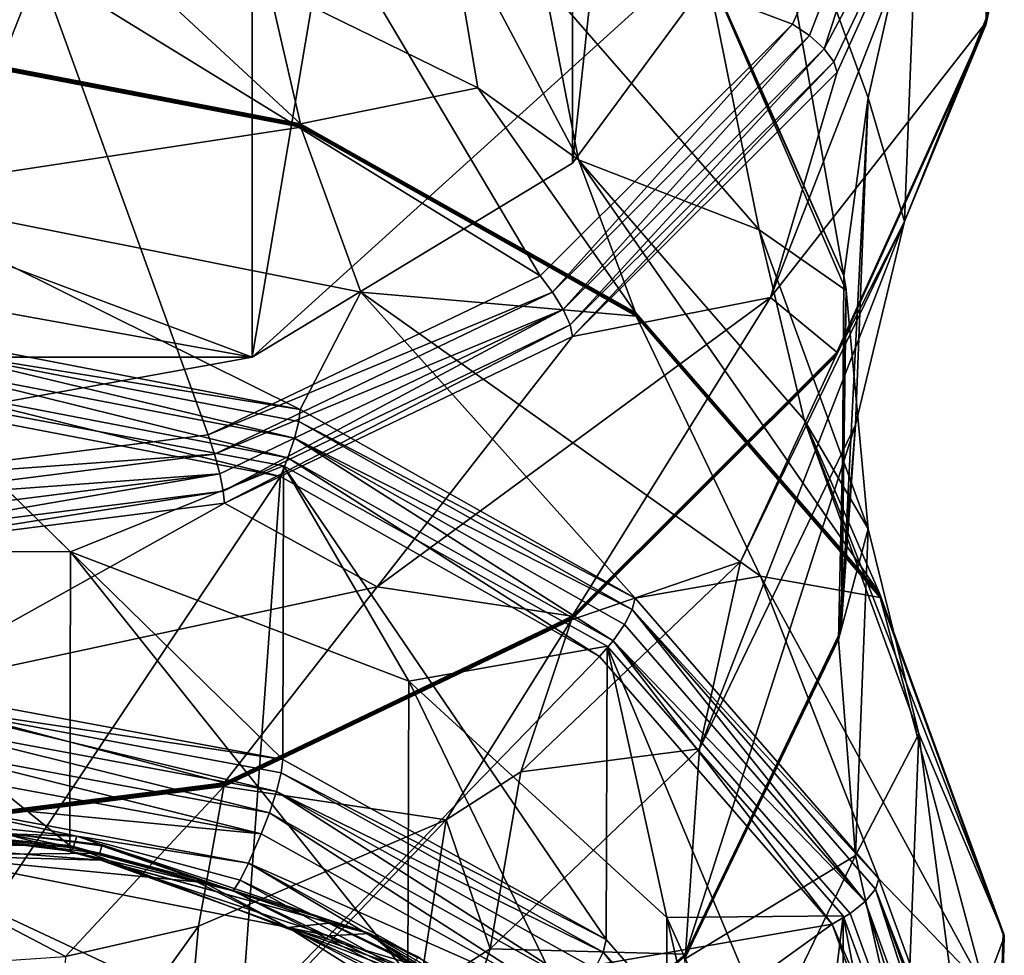
# Model space of a CAD drawing. Extents: x -85 to 87, y -254 to 25.
# Drawn here: x 2 to 15, y -232 to -219 of the extents above; entities that cross this region are included whole.
import ezdxf

# ---------------------------------------------------------------- set-up
doc = ezdxf.new("R2010")
doc.units = 0
doc.header["$MEASUREMENT"] = 0

msp = doc.modelspace()

# ---------------------------------------------------------------- linework, layer by layer
for points in [[(12.0104, -195.139008, 323.363007), (9.1924, -221.330994, 277.174011), (12.0104, -217.507996, 275.391998)], [(12.0104, -195.139008, 323.363007), (9.1924, -198.962006, 325.144989), (9.1924, -221.330994, 277.174011)], [(9.1924, -198.962006, 325.144989), (4.9749, -223.884995, 278.36499), (9.1924, -221.330994, 277.174011)], [(9.1924, -198.962006, 325.144989), (4.9749, -201.516006, 326.335999), (4.9749, -223.884995, 278.36499)], [(4.9749, -201.516006, 326.335999), (0, -224.781998, 278.783997), (4.9749, -223.884995, 278.36499)], [(4.9749, -201.516006, 326.335999), (0, -202.412003, 326.753998), (0, -224.781998, 278.783997)], [(5.2819, -216.938995, 276.242004), (12.0883, -219.496994, 277.423004), (13.9661, -215.352005, 275.48999)], [(12.3146, -219.649002, 277.434998), (13.9661, -215.352005, 275.48999), (12.0883, -219.496994, 277.423004)], [(12.3146, -219.649002, 277.434998), (12.5064, -219.822998, 277.347992), (13.9661, -215.352005, 275.48999)], [(12.5064, -219.822998, 277.347992), (14.6488, -215.783997, 274.917999), (13.9661, -215.352005, 275.48999)], [(11.801, -223.100006, 273.510986), (14.6404, -219.473999, 267.002014), (14.6488, -215.783997, 274.917999)], [(11.801, -223.100006, 273.510986), (14.6488, -215.783997, 274.917999), (12.6792, -220.132004, 276.945007)], [(12.5064, -219.822998, 277.347992), (12.6344, -219.992996, 277.175995), (14.6488, -215.783997, 274.917999)], [(12.6344, -219.992996, 277.175995), (12.6792, -220.132004, 276.945007), (14.6488, -215.783997, 274.917999)], [(14.6488, -215.783997, 274.917999), (14.6404, -219.473999, 267.002014), (14.6552, -219.412003, 266.972992)], [(10.8726, -218.570999, 244.485001), (11.6489, -216.535995, 250.893005), (12.7668, -222.813004, 246.464005)], [(12.7668, -222.813004, 246.464005), (11.6489, -216.535995, 250.893005), (13.0846, -220.470001, 252.727997)], [(13.0846, -220.470001, 252.727997), (11.6489, -216.535995, 250.893005), (13.7373, -217.576996, 258.704987)], [(2.1654, -218.746994, 277.084991), (8.7652, -222.815002, 278.970001), (5.2819, -216.938995, 276.242004)], [(5.2819, -216.938995, 276.242004), (8.7652, -222.815002, 278.970001), (12.0883, -219.496994, 277.423004)], [(4.9749, -223.884995, 278.36499), (-9.1924, -221.330994, 277.174011), (-12.0104, -217.507996, 275.391998)], [(4.9749, -223.884995, 278.36499), (-12.0104, -217.507996, 275.391998), (12.0104, -217.507996, 275.391998)], [(9.1924, -221.330994, 277.174011), (4.9749, -223.884995, 278.36499), (12.0104, -217.507996, 275.391998)], [(13.562, -222.098999, 260.812988), (13.0846, -220.470001, 252.727997), (13.7373, -217.576996, 258.704987)], [(13.562, -222.098999, 260.812988), (13.7373, -217.576996, 258.704987), (14.6706, -219.343002, 266.790985)], [(7.9463, -220.337997, 230.567993), (5.1897, -218.987, 229.938004), (7.56, -218.048996, 236.789001)], [(8.8201, -218.951996, 237.210007), (9.2708, -221.287003, 231.011002), (7.56, -218.048996, 236.789001)], [(9.2708, -221.287003, 231.011002), (7.9463, -220.337997, 230.567993), (7.56, -218.048996, 236.789001)], [(0.5275, -219.832993, 223.110992), (0.4881, -218.084, 229.516998), (2.9772, -218.369003, 229.649994)], [(0.5275, -219.832993, 223.110992), (2.9772, -218.369003, 229.649994), (5.6089, -220.809006, 223.567001)], [(5.6089, -220.809006, 223.567001), (2.9772, -218.369003, 229.649994), (5.1897, -218.987, 229.938004)], [(12.7668, -222.813004, 246.464005), (10.9466, -218.707993, 244.462006), (10.8726, -218.570999, 244.485001)], [(12.7668, -222.813004, 246.464005), (12.7668, -222.813004, 246.464005), (10.8726, -218.570999, 244.485001)], [(12.7668, -222.813004, 246.464005), (10.8726, -218.570999, 244.485001), (10.8726, -218.570999, 244.485001)], [(10.8726, -218.570999, 244.485001), (10.8726, -218.570999, 244.485001), (12.7668, -222.813004, 246.464005)], [(12.7668, -222.813004, 246.464005), (10.8726, -218.570999, 244.485001), (10.8726, -218.570999, 244.485001)], [(12.7668, -222.813004, 246.464005), (10.8726, -218.570999, 244.485001), (12.7668, -222.813004, 246.464005)], [(12.7668, -222.813004, 246.464005), (10.8726, -218.570999, 244.485001), (12.7668, -222.813004, 246.464005)], [(10.9466, -218.725006, 244.427002), (10.9466, -218.707993, 244.462006), (12.7668, -222.813004, 246.464005)], [(-1.5312, -218.901001, 277.157013), (-0.5021, -225.526993, 280.234985), (2.1654, -218.746994, 277.084991)], [(2.1654, -218.746994, 277.084991), (-0.5021, -225.526993, 280.234985), (4.3943, -224.908005, 279.946014)], [(2.1654, -218.746994, 277.084991), (4.3943, -224.908005, 279.946014), (8.7652, -222.815002, 278.970001)], [(11.6484, -222.207993, 238.729004), (8.8201, -218.951996, 237.210007), (10.9466, -218.725006, 244.427002)], [(12.7956, -223.005005, 246.421997), (10.9466, -218.725006, 244.427002), (12.7668, -222.813004, 246.464005)], [(12.7956, -223.005005, 246.421997), (11.6484, -222.207993, 238.729004), (10.9466, -218.725006, 244.427002)], [(11.6484, -222.207993, 238.729004), (9.2708, -221.287003, 231.011002), (8.8201, -218.951996, 237.210007)], [(5.6089, -220.809006, 223.567001), (5.1897, -218.987, 229.938004), (7.9463, -220.337997, 230.567993)], [(14.6565, -219.404999, 266.820007), (13.562, -222.098999, 260.812988), (14.6706, -219.343002, 266.790985)], [(14.6697, -219.350006, 266.944), (14.642, -219.466995, 266.847992), (14.6565, -219.404999, 266.820007)], [(14.6697, -219.350006, 266.944), (14.6552, -219.412003, 266.972992), (14.642, -219.466995, 266.847992)], [(8.9293, -223.029007, 279.01001), (12.0883, -219.496994, 277.423004), (8.7652, -222.815002, 278.970001)], [(12.3146, -219.649002, 277.434998), (12.0883, -219.496994, 277.423004), (8.9293, -223.029007, 279.01001)], [(11.801, -223.100006, 273.510986), (12.6719, -223.819, 269.028015), (14.6404, -219.473999, 267.002014)], [(14.6389, -219.492996, 266.959991), (12.6668, -223.854004, 268.944), (14.6345, -219.511002, 266.919006)], [(14.6389, -219.492996, 266.959991), (12.6706, -223.837006, 268.985992), (12.6668, -223.854004, 268.944)], [(14.6389, -219.492996, 266.959991), (12.6719, -223.819, 269.028015), (12.6706, -223.837006, 268.985992)], [(14.6389, -219.492996, 266.959991), (14.6404, -219.473999, 267.002014), (12.6719, -223.819, 269.028015)], [(14.642, -219.466995, 266.847992), (13.562, -222.098999, 260.812988), (14.6565, -219.404999, 266.820007)], [(14.6272, -219.529007, 266.877014), (13.562, -222.098999, 260.812988), (14.642, -219.466995, 266.847992)], [(14.6345, -219.511002, 266.919006), (14.6272, -219.529007, 266.877014), (14.642, -219.466995, 266.847992)], [(14.6389, -219.492996, 266.959991), (14.6345, -219.511002, 266.919006), (14.642, -219.466995, 266.847992)], [(14.6389, -219.492996, 266.959991), (14.6552, -219.412003, 266.972992), (14.6404, -219.473999, 267.002014)], [(14.6389, -219.492996, 266.959991), (14.642, -219.466995, 266.847992), (14.6552, -219.412003, 266.972992)], [(14.6345, -219.511002, 266.919006), (12.6605, -223.869995, 268.901001), (14.6272, -219.529007, 266.877014)], [(14.6345, -219.511002, 266.919006), (12.6668, -223.854004, 268.944), (12.6605, -223.869995, 268.901001)], [(12.6605, -223.869995, 268.901001), (13.562, -222.098999, 260.812988), (14.6272, -219.529007, 266.877014)], [(12.3146, -219.649002, 277.434998), (8.9293, -223.029007, 279.01001), (9.0684, -223.255997, 278.947998)], [(12.3146, -219.649002, 277.434998), (9.0684, -223.255997, 278.947998), (12.5064, -219.822998, 277.347992)], [(-0.1283, -221.729996, 219.011993), (0.528, -219.880005, 222.975006), (5.6143, -220.856995, 223.431)], [(0.5278, -219.845001, 223.065002), (0.5275, -219.832993, 223.110992), (5.6089, -220.809006, 223.567001)], [(0.5278, -219.845001, 223.065002), (5.6089, -220.809006, 223.567001), (5.6119, -220.822006, 223.520004)], [(0.5278, -219.845001, 223.065002), (5.6138, -220.837997, 223.475006), (0.528, -219.860992, 223.018997)], [(0.5278, -219.845001, 223.065002), (5.6119, -220.822006, 223.520004), (5.6138, -220.837997, 223.475006)], [(0.528, -219.860992, 223.018997), (5.6143, -220.856995, 223.431), (0.528, -219.880005, 222.975006)], [(0.528, -219.860992, 223.018997), (5.6138, -220.837997, 223.475006), (5.6143, -220.856995, 223.431)], [(12.5064, -219.822998, 277.347992), (9.0684, -223.255997, 278.947998), (9.1612, -223.460007, 278.792999)], [(12.5064, -219.822998, 277.347992), (9.1612, -223.460007, 278.792999), (12.6344, -219.992996, 277.175995)], [(12.6344, -219.992996, 277.175995), (9.1612, -223.460007, 278.792999), (9.1937, -223.610992, 278.567993)], [(12.6344, -219.992996, 277.175995), (9.1937, -223.610992, 278.567993), (12.6792, -220.132004, 276.945007)], [(11.801, -223.100006, 273.510986), (12.6792, -220.132004, 276.945007), (9.1937, -223.610992, 278.567993)], [(5.6089, -220.809006, 223.567001), (7.9463, -220.337997, 230.567993), (10.0197, -223.294998, 224.725998)], [(10.0197, -223.294998, 224.725998), (7.9463, -220.337997, 230.567993), (9.2708, -221.287003, 231.011002)], [(12.7668, -222.813004, 246.464005), (13.0846, -220.470001, 252.727997), (12.7344, -227.389999, 248.597)], [(12.7344, -227.389999, 248.597), (13.0846, -220.470001, 252.727997), (12.9176, -224.776001, 254.735992)], [(12.9176, -224.776001, 254.735992), (13.0846, -220.470001, 252.727997), (13.562, -222.098999, 260.812988)], [(-0.1283, -221.729996, 219.011993), (5.6143, -220.856995, 223.431), (6.4039, -223.029007, 219.617004)], [(5.6119, -220.822006, 223.520004), (5.6089, -220.809006, 223.567001), (10.0197, -223.294998, 224.725998)], [(5.6119, -220.822006, 223.520004), (10.0252, -223.309998, 224.679993), (10.0284, -223.326996, 224.636002)], [(5.6119, -220.822006, 223.520004), (10.0197, -223.294998, 224.725998), (10.0252, -223.309998, 224.679993)], [(5.6119, -220.822006, 223.520004), (10.0284, -223.326996, 224.636002), (5.6138, -220.837997, 223.475006)], [(5.6138, -220.837997, 223.475006), (10.0294, -223.345993, 224.591003), (5.6143, -220.856995, 223.431)], [(5.6138, -220.837997, 223.475006), (10.0284, -223.326996, 224.636002), (10.0294, -223.345993, 224.591003)], [(6.4039, -223.029007, 219.617004), (5.6143, -220.856995, 223.431), (10.0294, -223.345993, 224.591003)], [(10.0197, -223.294998, 224.725998), (9.2708, -221.287003, 231.011002), (13.2327, -226.994003, 226.451004)], [(13.2327, -226.994003, 226.451004), (9.2708, -221.287003, 231.011002), (12.2436, -224.710007, 232.606995)], [(12.2436, -224.710007, 232.606995), (9.2708, -221.287003, 231.011002), (11.6484, -222.207993, 238.729004)], [(4.9749, -223.884995, 278.36499), (-4.9749, -223.884995, 278.36499), (-9.1924, -221.330994, 277.174011)], [(-0.1283, -221.729996, 219.011993), (5.6065, -224.572006, 215.511002), (0.5273, -223.595993, 215.054993)], [(-0.1283, -221.729996, 219.011993), (6.4039, -223.029007, 219.617004), (5.6065, -224.572006, 215.511002)], [(13.562, -222.098999, 260.812988), (10.8635, -229.044006, 256.726013), (12.9176, -224.776001, 254.735992)], [(11.4055, -226.578995, 262.902008), (10.8635, -229.044006, 256.726013), (13.562, -222.098999, 260.812988)], [(12.6605, -223.869995, 268.901001), (11.4055, -226.578995, 262.902008), (13.562, -222.098999, 260.812988)], [(13.084, -226.143005, 240.563004), (11.6484, -222.207993, 238.729004), (12.7956, -223.005005, 246.421997)], [(13.084, -226.143005, 240.563004), (12.2436, -224.710007, 232.606995), (11.6484, -222.207993, 238.729004)], [(8.9293, -223.029007, 279.01001), (8.7652, -222.815002, 278.970001), (4.3943, -224.908005, 279.946014)], [(12.7344, -227.389999, 248.597), (12.7956, -222.988007, 246.457993), (12.7668, -222.813004, 246.464005)], [(12.7344, -227.389999, 248.597), (12.7668, -222.813004, 246.464005), (12.7344, -227.389999, 248.597)], [(12.7344, -227.389999, 248.597), (12.7668, -222.813004, 246.464005), (12.7668, -222.813004, 246.464005)], [(12.7668, -222.813004, 246.464005), (12.7668, -222.813004, 246.464005), (12.7344, -227.389999, 248.597)], [(12.7344, -227.389999, 248.597), (12.7668, -222.813004, 246.464005), (12.7344, -227.389999, 248.597)], [(12.7344, -227.389999, 248.597), (12.7668, -222.813004, 246.464005), (12.7344, -227.389999, 248.597)], [(12.7344, -227.389999, 248.597), (12.7668, -222.813004, 246.464005), (12.7668, -222.813004, 246.464005)], [(12.7668, -222.813004, 246.464005), (12.7956, -222.988007, 246.457993), (12.7956, -223.005005, 246.421997)], [(12.7956, -223.005005, 246.421997), (12.7956, -222.988007, 246.457993), (12.7344, -227.389999, 248.597)], [(8.9293, -223.029007, 279.01001), (4.3943, -224.908005, 279.946014), (4.4765, -225.162003, 280.005005)], [(8.9293, -223.029007, 279.01001), (4.4765, -225.162003, 280.005005), (9.0684, -223.255997, 278.947998)], [(6.4039, -223.029007, 219.617004), (10.0154, -227.057007, 216.669006), (5.6065, -224.572006, 215.511002)], [(6.4039, -223.029007, 219.617004), (10.0294, -223.345993, 224.591003), (11.6678, -226.766998, 221.360001)], [(6.4039, -223.029007, 219.617004), (11.6678, -226.766998, 221.360001), (10.0154, -227.057007, 216.669006)], [(11.801, -223.100006, 273.510986), (6.6201, -226.910004, 275.287994), (9.1884, -227.296005, 270.648987)], [(11.801, -223.100006, 273.510986), (9.1937, -223.610992, 278.567993), (6.6201, -226.910004, 275.287994)], [(11.801, -223.100006, 273.510986), (9.1884, -227.296005, 270.648987), (12.6719, -223.819, 269.028015)], [(12.6967, -227.600998, 248.565002), (12.7956, -223.005005, 246.421997), (12.7344, -227.389999, 248.597)], [(12.6967, -227.600998, 248.565002), (13.084, -226.143005, 240.563004), (12.7956, -223.005005, 246.421997)], [(9.0684, -223.255997, 278.947998), (4.4765, -225.162003, 280.005005), (4.5462, -225.421997, 279.958008)], [(9.0684, -223.255997, 278.947998), (4.5462, -225.421997, 279.958008), (4.5928, -225.647995, 279.812988)], [(9.0684, -223.255997, 278.947998), (4.5928, -225.647995, 279.812988), (9.1612, -223.460007, 278.792999)], [(10.0252, -223.309998, 224.679993), (10.0197, -223.294998, 224.725998), (13.2327, -226.994003, 226.451004)], [(10.0252, -223.309998, 224.679993), (13.2441, -227.029007, 226.362), (10.0284, -223.326996, 224.636002)], [(10.0252, -223.309998, 224.679993), (13.2327, -226.994003, 226.451004), (13.2398, -227.011002, 226.406006)], [(10.0252, -223.309998, 224.679993), (13.2398, -227.011002, 226.406006), (13.2441, -227.029007, 226.362)], [(10.0284, -223.326996, 224.636002), (13.2454, -227.048004, 226.317993), (10.0294, -223.345993, 224.591003)], [(10.0284, -223.326996, 224.636002), (13.2441, -227.029007, 226.362), (13.2454, -227.048004, 226.317993)], [(11.6678, -226.766998, 221.360001), (10.0294, -223.345993, 224.591003), (13.2454, -227.048004, 226.317993)], [(9.1612, -223.460007, 278.792999), (4.5928, -225.647995, 279.812988), (4.6091, -225.807007, 279.59201)], [(9.1612, -223.460007, 278.792999), (4.6091, -225.807007, 279.59201), (9.1937, -223.610992, 278.567993)], [(0.5254, -223.757996, 214.835999), (0.5273, -223.595993, 215.054993), (5.6065, -224.572006, 215.511002)], [(6.6201, -226.910004, 275.287994), (9.1937, -223.610992, 278.567993), (4.6091, -225.807007, 279.59201)], [(0.5254, -223.757996, 214.835999), (5.5298, -224.953003, 215.143997), (0.5201, -223.990997, 214.695007)], [(0.5254, -223.757996, 214.835999), (5.5864, -224.729996, 215.289001), (5.5298, -224.953003, 215.143997)], [(0.5254, -223.757996, 214.835999), (5.6065, -224.572006, 215.511002), (5.5864, -224.729996, 215.289001)], [(4.9749, -223.884995, 278.36499), (0, -224.781998, 278.783997), (-4.9749, -223.884995, 278.36499)], [(12.6668, -223.854004, 268.944), (9.1802, -227.343994, 270.522003), (12.6605, -223.869995, 268.901001)], [(12.6668, -223.854004, 268.944), (9.1847, -227.330002, 270.565002), (9.1802, -227.343994, 270.522003)], [(9.1802, -227.343994, 270.522003), (11.4055, -226.578995, 262.902008), (12.6605, -223.869995, 268.901001)], [(12.6706, -223.837006, 268.985992), (9.1847, -227.330002, 270.565002), (12.6668, -223.854004, 268.944)], [(12.6706, -223.837006, 268.985992), (9.1875, -227.313995, 270.608002), (9.1847, -227.330002, 270.565002)], [(12.6706, -223.837006, 268.985992), (9.1884, -227.296005, 270.648987), (9.1875, -227.313995, 270.608002)], [(12.6706, -223.837006, 268.985992), (12.6719, -223.819, 269.028015), (9.1884, -227.296005, 270.648987)], [(0.5201, -223.990997, 214.695007), (5.4451, -225.207993, 215.095001), (0.5121, -224.259995, 214.653)], [(0.5201, -223.990997, 214.695007), (5.5298, -224.953003, 215.143997), (5.4451, -225.207993, 215.095001)], [(0.5121, -224.259995, 214.653), (5.3453, -225.455002, 215.151993), (0.5027, -224.524994, 214.718002)], [(0.5121, -224.259995, 214.653), (5.4451, -225.207993, 215.095001), (5.3453, -225.455002, 215.151993)], [(2.5819, -226.449997, 215.681), (0.4915, -224.406998, 214.735992), (-2.2494, -226.425995, 215.675995)], [(5.3768, -229.182007, 206.817993), (0.4806, -228.272995, 206.401993), (0.4915, -224.406998, 214.735992)], [(5.3877, -225.315994, 215.151001), (0.4915, -224.406998, 214.735992), (2.5819, -226.449997, 215.681)], [(5.3768, -229.182007, 206.817993), (0.4915, -224.406998, 214.735992), (5.3877, -225.315994, 215.151001)], [(1.5332, -231.156998, 217.804993), (0.5027, -224.524994, 214.718002), (5.3453, -225.455002, 215.151993)], [(5.5864, -224.729996, 215.289001), (5.6065, -224.572006, 215.511002), (10.0154, -227.057007, 216.669006)], [(5.5864, -224.729996, 215.289001), (9.9796, -227.207001, 216.444), (5.5298, -224.953003, 215.143997)], [(5.5864, -224.729996, 215.289001), (10.0154, -227.057007, 216.669006), (9.9796, -227.207001, 216.444)], [(10.6778, -231.744995, 250.628998), (12.6967, -227.550995, 248.673004), (12.9176, -224.776001, 254.735992)], [(12.9176, -224.776001, 254.735992), (10.8635, -229.044006, 256.726013), (10.6778, -231.744995, 250.628998)], [(13.2327, -226.994003, 226.451004), (12.2436, -224.710007, 232.606995), (14.8635, -231.464005, 228.535004)], [(13.7526, -228.845993, 234.535004), (12.2436, -224.710007, 232.606995), (13.084, -226.143005, 240.563004)], [(14.8635, -231.464005, 228.535004), (12.2436, -224.710007, 232.606995), (13.7526, -228.845993, 234.535004)], [(12.6967, -227.550995, 248.673004), (12.7096, -227.496994, 248.647995), (12.9176, -224.776001, 254.735992)], [(12.7096, -227.496994, 248.647995), (12.7221, -227.442993, 248.623001), (12.9176, -224.776001, 254.735992)], [(12.7221, -227.442993, 248.623001), (12.7344, -227.389999, 248.597), (12.9176, -224.776001, 254.735992)], [(4.4765, -225.162003, 280.005005), (4.3943, -224.908005, 279.946014), (-0.5021, -225.526993, 280.234985)], [(5.5298, -224.953003, 215.143997), (9.7271, -227.621994, 216.220993), (5.4451, -225.207993, 215.095001)], [(5.5298, -224.953003, 215.143997), (9.9796, -227.207001, 216.444), (9.8784, -227.404999, 216.287003)], [(5.5298, -224.953003, 215.143997), (9.8784, -227.404999, 216.287003), (9.7271, -227.621994, 216.220993)], [(4.4765, -225.162003, 280.005005), (-0.5115, -225.792007, 280.299011), (4.5462, -225.421997, 279.958008)], [(4.4765, -225.162003, 280.005005), (-0.5021, -225.526993, 280.234985), (-0.5115, -225.792007, 280.299011)], [(5.3877, -225.315994, 215.151001), (2.5819, -226.449997, 215.681), (7.036, -228.149994, 216.464005)], [(5.4451, -225.207993, 215.095001), (9.5488, -227.824997, 216.257004), (5.3453, -225.455002, 215.151993)], [(9.6359, -231.554993, 207.912994), (5.3768, -229.182007, 206.817993), (5.3877, -225.315994, 215.151001)], [(9.6467, -227.688995, 216.246994), (5.3877, -225.315994, 215.151001), (7.036, -228.149994, 216.464005)], [(9.6359, -231.554993, 207.912994), (5.3877, -225.315994, 215.151001), (9.6467, -227.688995, 216.246994)], [(5.4451, -225.207993, 215.095001), (9.7271, -227.621994, 216.220993), (9.5488, -227.824997, 216.257004)], [(4.5462, -225.421997, 279.958008), (-0.5194, -226.061996, 280.256989), (-0.5247, -226.294998, 280.11499)], [(4.5462, -225.421997, 279.958008), (-0.5247, -226.294998, 280.11499), (4.5928, -225.647995, 279.812988)], [(4.5462, -225.421997, 279.958008), (-0.5115, -225.792007, 280.299011), (-0.5194, -226.061996, 280.256989)], [(1.5332, -231.156998, 217.804993), (5.3453, -225.455002, 215.151993), (4.8239, -232.701004, 218.524994)], [(4.8239, -232.701004, 218.524994), (5.3453, -225.455002, 215.151993), (9.5488, -227.824997, 216.257004)], [(4.5928, -225.647995, 279.812988), (-0.5266, -226.455994, 279.894989), (4.6091, -225.807007, 279.59201)], [(4.5928, -225.647995, 279.812988), (-0.5247, -226.294998, 280.11499), (-0.5266, -226.455994, 279.894989)], [(0.128, -228.306, 275.938995), (4.6091, -225.807007, 279.59201), (-0.5266, -226.455994, 279.894989)], [(6.6201, -226.910004, 275.287994), (4.6091, -225.807007, 279.59201), (0.128, -228.306, 275.938995)], [(12.917, -230.449005, 242.570999), (13.084, -226.143005, 240.563004), (12.6967, -227.600998, 248.565002)], [(12.917, -230.449005, 242.570999), (13.7526, -228.845993, 234.535004), (13.084, -226.143005, 240.563004)], [(-2.2602, -230.292007, 207.343002), (2.571, -230.317001, 207.348007), (-2.2494, -226.425995, 215.675995)], [(-2.2494, -226.425995, 215.675995), (2.571, -230.317001, 207.348007), (2.5819, -226.449997, 215.681)], [(2.571, -230.317001, 207.348007), (7.0252, -232.016006, 208.130005), (2.5819, -226.449997, 215.681)], [(2.5819, -226.449997, 215.681), (7.0252, -232.016006, 208.130005), (7.036, -228.149994, 216.464005)], [(8.5116, -229.345001, 264.191986), (11.4055, -226.578995, 262.902008), (9.1802, -227.343994, 270.522003)], [(8.5116, -229.345001, 264.191986), (10.8635, -229.044006, 256.726013), (11.4055, -226.578995, 262.902008)], [(11.6678, -226.766998, 221.360001), (13.2269, -230.755005, 218.393005), (10.0154, -227.057007, 216.669006)], [(11.6678, -226.766998, 221.360001), (14.6207, -232.205002, 223.895996), (13.2269, -230.755005, 218.393005)], [(11.6678, -226.766998, 221.360001), (13.2454, -227.048004, 226.317993), (14.6207, -232.205002, 223.895996)], [(6.6201, -226.910004, 275.287994), (0.128, -228.306, 275.938995), (4.6064, -229.490997, 271.673004)], [(6.6201, -226.910004, 275.287994), (4.6064, -229.490997, 271.673004), (9.1884, -227.296005, 270.648987)], [(13.2398, -227.011002, 226.406006), (13.2327, -226.994003, 226.451004), (14.8635, -231.464005, 228.535004)], [(13.2398, -227.011002, 226.406006), (14.8764, -231.501999, 228.447998), (13.2441, -227.029007, 226.362)], [(13.2398, -227.011002, 226.406006), (14.8716, -231.483002, 228.492004), (14.8764, -231.501999, 228.447998)], [(13.2398, -227.011002, 226.406006), (14.8635, -231.464005, 228.535004), (14.8716, -231.483002, 228.492004)], [(9.9796, -227.207001, 216.444), (10.0154, -227.057007, 216.669006), (13.2269, -230.755005, 218.393005)], [(13.2441, -227.029007, 226.362), (14.8779, -231.522003, 228.404007), (13.2454, -227.048004, 226.317993)], [(13.2441, -227.029007, 226.362), (14.8764, -231.501999, 228.447998), (14.8779, -231.522003, 228.404007)], [(14.6207, -232.205002, 223.895996), (13.2454, -227.048004, 226.317993), (14.8779, -231.522003, 228.404007)], [(9.9796, -227.207001, 216.444), (13.0459, -231.052002, 217.987), (9.8784, -227.404999, 216.287003)], [(9.9796, -227.207001, 216.444), (13.1796, -230.891006, 218.162003), (13.0459, -231.052002, 217.987)], [(9.9796, -227.207001, 216.444), (13.2269, -230.755005, 218.393005), (13.1796, -230.891006, 218.162003)], [(9.1847, -227.330002, 270.565002), (4.6023, -229.537003, 271.544006), (9.1802, -227.343994, 270.522003)], [(9.1847, -227.330002, 270.565002), (4.6046, -229.524002, 271.588013), (4.6023, -229.537003, 271.544006)], [(4.6023, -229.537003, 271.544006), (7.5278, -229.977005, 264.487), (9.1802, -227.343994, 270.522003)], [(9.1875, -227.313995, 270.608002), (4.606, -229.509003, 271.631012), (4.6046, -229.524002, 271.588013)], [(9.1875, -227.313995, 270.608002), (4.6046, -229.524002, 271.588013), (9.1847, -227.330002, 270.565002)], [(9.1875, -227.313995, 270.608002), (4.6064, -229.490997, 271.673004), (4.606, -229.509003, 271.631012)], [(9.1875, -227.313995, 270.608002), (9.1884, -227.296005, 270.648987), (4.6064, -229.490997, 271.673004)], [(7.5278, -229.977005, 264.487), (8.5116, -229.345001, 264.191986), (9.1802, -227.343994, 270.522003)], [(9.8784, -227.404999, 216.287003), (13.0459, -231.052002, 217.987), (9.7271, -227.621994, 216.220993)], [(12.6967, -227.600998, 248.565002), (12.7344, -227.389999, 248.597), (12.7221, -227.442993, 248.623001)], [(12.7221, -227.442993, 248.623001), (12.7344, -227.389999, 248.597), (12.7344, -227.389999, 248.597)], [(12.7221, -227.442993, 248.623001), (12.7344, -227.389999, 248.597), (12.7221, -227.442993, 248.623001)], [(12.7221, -227.442993, 248.623001), (12.7344, -227.389999, 248.597), (12.7344, -227.389999, 248.597)], [(12.7221, -227.442993, 248.623001), (12.7344, -227.389999, 248.597), (12.7344, -227.389999, 248.597)], [(12.6967, -227.600998, 248.565002), (12.7221, -227.442993, 248.623001), (12.6967, -227.584, 248.600998)], [(12.6967, -227.584, 248.600998), (12.7221, -227.442993, 248.623001), (12.7096, -227.496994, 248.647995)], [(12.6967, -227.567001, 248.636993), (12.7096, -227.496994, 248.647995), (12.6967, -227.550995, 248.673004)], [(12.6967, -227.567001, 248.636993), (12.6967, -227.584, 248.600998), (12.7096, -227.496994, 248.647995)], [(12.6967, -227.550995, 248.673004), (12.6967, -227.550995, 248.673004), (12.7096, -227.496994, 248.647995)], [(12.7096, -227.496994, 248.647995), (12.6967, -227.550995, 248.673004), (12.6967, -227.550995, 248.673004)], [(12.6967, -227.550995, 248.673004), (12.6967, -227.550995, 248.673004), (12.7096, -227.496994, 248.647995)], [(12.7096, -227.496994, 248.647995), (12.6967, -227.550995, 248.673004), (12.7096, -227.496994, 248.647995)], [(12.7096, -227.496994, 248.647995), (12.7221, -227.442993, 248.623001), (12.7221, -227.442993, 248.623001)], [(12.7096, -227.496994, 248.647995), (12.7221, -227.442993, 248.623001), (12.7096, -227.496994, 248.647995)], [(9.7271, -227.621994, 216.220993), (12.6108, -231.350006, 217.901001), (9.5488, -227.824997, 216.257004)], [(9.7271, -227.621994, 216.220993), (13.0459, -231.052002, 217.987), (12.8462, -231.212997, 217.895004)], [(9.7271, -227.621994, 216.220993), (12.8462, -231.212997, 217.895004), (12.6108, -231.350006, 217.901001)], [(10.6648, -231.811996, 250.529007), (12.6967, -227.600998, 248.565002), (10.6778, -231.744995, 250.628998)], [(10.6648, -231.811996, 250.529007), (12.917, -230.449005, 242.570999), (12.6967, -227.600998, 248.565002)], [(10.6778, -231.744995, 250.628998), (12.6967, -227.567001, 248.636993), (12.6967, -227.550995, 248.673004)], [(12.6967, -227.550995, 248.673004), (10.6778, -231.744995, 250.628998), (10.6778, -231.744995, 250.628998)], [(10.6778, -231.744995, 250.628998), (12.6967, -227.550995, 248.673004), (12.6967, -227.550995, 248.673004)], [(10.6778, -231.744995, 250.628998), (12.6967, -227.550995, 248.673004), (10.6778, -231.744995, 250.628998)], [(10.6778, -231.744995, 250.628998), (12.6967, -227.550995, 248.673004), (10.6778, -231.744995, 250.628998)], [(12.6967, -227.550995, 248.673004), (12.6967, -227.550995, 248.673004), (10.6778, -231.744995, 250.628998)], [(10.6778, -231.744995, 250.628998), (12.6967, -227.550995, 248.673004), (12.6967, -227.550995, 248.673004)], [(10.6778, -231.744995, 250.628998), (12.6967, -227.584, 248.600998), (12.6967, -227.567001, 248.636993)], [(10.6778, -231.744995, 250.628998), (12.6967, -227.600998, 248.565002), (12.6967, -227.584, 248.600998)], [(9.6467, -227.688995, 216.246994), (7.036, -228.149994, 216.464005), (10.435, -231.266006, 217.904999)], [(12.744, -235.106995, 209.557007), (9.6359, -231.554993, 207.912994), (9.6467, -227.688995, 216.246994)], [(12.7549, -231.240005, 217.889999), (9.6467, -227.688995, 216.246994), (10.435, -231.266006, 217.904999)], [(12.744, -235.106995, 209.557007), (9.6467, -227.688995, 216.246994), (12.7549, -231.240005, 217.889999)], [(4.8239, -232.701004, 218.524994), (9.5488, -227.824997, 216.257004), (12.6108, -231.350006, 217.901001)], [(7.0252, -232.016006, 208.130005), (10.4241, -235.132996, 209.572006), (7.036, -228.149994, 216.464005)], [(7.036, -228.149994, 216.464005), (10.4241, -235.132996, 209.572006), (10.435, -231.266006, 217.904999)], [(0.128, -228.306, 275.938995), (-0.5263, -230.139999, 271.976013), (4.6064, -229.490997, 271.673004)], [(0.4787, -228.451004, 206.158005), (0.4806, -228.272995, 206.401993), (5.3768, -229.182007, 206.817993)], [(0.4787, -228.451004, 206.158005), (5.2929, -229.604004, 206.410004), (0.4739, -228.709, 206.001007)], [(0.4787, -228.451004, 206.158005), (5.3768, -229.182007, 206.817993), (5.3548, -229.356995, 206.572006)], [(0.4787, -228.451004, 206.158005), (5.3548, -229.356995, 206.572006), (5.2929, -229.604004, 206.410004)], [(0.4739, -228.709, 206.001007), (5.2004, -229.886993, 206.356003), (0.4669, -229.007996, 205.953995)], [(0.4739, -228.709, 206.001007), (5.2929, -229.604004, 206.410004), (5.2004, -229.886993, 206.356003)], [(13.5771, -233.371994, 236.645996), (13.7526, -228.845993, 234.535004), (12.917, -230.449005, 242.570999)], [(14.7174, -236.169006, 230.729004), (13.7526, -228.845993, 234.535004), (13.5771, -233.371994, 236.645996)], [(14.8635, -231.464005, 228.535004), (13.7526, -228.845993, 234.535004), (14.7174, -236.169006, 230.729004)], [(0.4669, -229.007996, 205.953995), (5.0915, -230.162003, 206.417999), (0.4589, -229.302002, 206.024994)], [(0.4669, -229.007996, 205.953995), (5.2004, -229.886993, 206.356003), (5.0915, -230.162003, 206.417999)], [(10.6778, -231.744995, 250.628998), (10.8635, -229.044006, 256.726013), (8.1072, -231.677994, 257.954987)], [(8.1072, -231.677994, 257.954987), (10.8635, -229.044006, 256.726013), (8.5116, -229.345001, 264.191986)], [(5.3548, -229.356995, 206.572006), (5.3768, -229.182007, 206.817993), (9.6359, -231.554993, 207.912994)], [(0.4589, -229.302002, 206.024994), (5.0915, -230.162003, 206.417999), (0.4466, -229.716003, 206.218002)], [(7.5278, -229.977005, 264.487), (8.1072, -231.677994, 257.954987), (8.5116, -229.345001, 264.191986)], [(5.3548, -229.356995, 206.572006), (9.5964, -231.720001, 207.662994), (5.2929, -229.604004, 206.410004)], [(5.3548, -229.356995, 206.572006), (9.6359, -231.554993, 207.912994), (9.5964, -231.720001, 207.662994)], [(4.606, -229.509003, 271.631012), (4.6064, -229.490997, 271.673004), (-0.5263, -230.139999, 271.976013)], [(4.606, -229.509003, 271.631012), (-0.5263, -230.139999, 271.976013), (-0.5262, -230.158005, 271.933014)], [(4.606, -229.509003, 271.631012), (-0.5262, -230.158005, 271.933014), (-0.5261, -230.173004, 271.890015)], [(4.606, -229.509003, 271.631012), (-0.5261, -230.173004, 271.890015), (4.6046, -229.524002, 271.588013)], [(4.6046, -229.524002, 271.588013), (-0.5261, -230.173004, 271.890015), (-0.5258, -230.184998, 271.846008)], [(4.6046, -229.524002, 271.588013), (-0.5258, -230.184998, 271.846008), (4.6023, -229.537003, 271.544006)], [(-0.5258, -230.184998, 271.846008), (2.514, -231.779007, 265.326996), (4.6023, -229.537003, 271.544006)], [(2.514, -231.779007, 265.326996), (4.2671, -231.378006, 265.140015), (4.6023, -229.537003, 271.544006)], [(4.2671, -231.378006, 265.140015), (7.5278, -229.977005, 264.487), (4.6023, -229.537003, 271.544006)], [(5.2929, -229.604004, 206.410004), (9.3178, -232.181, 207.414993), (5.2004, -229.886993, 206.356003)], [(5.2929, -229.604004, 206.410004), (9.5964, -231.720001, 207.662994), (9.4847, -231.940002, 207.488007)], [(5.2929, -229.604004, 206.410004), (9.4847, -231.940002, 207.488007), (9.3178, -232.181, 207.414993)], [(0.4387, -229.960007, 206.395996), (0.4466, -229.716003, 206.218002), (2.6659, -230.192993, 206.501007)], [(2.6659, -230.192993, 206.501007), (0.4466, -229.716003, 206.218002), (4.9236, -230.548004, 206.597)], [(0.4466, -229.716003, 206.218002), (5.0915, -230.162003, 206.417999), (4.9236, -230.548004, 206.597)], [(0.4387, -229.960007, 206.395996), (2.6659, -230.192993, 206.501007), (0.4322, -230.117004, 206.654007)], [(4.2671, -231.378006, 265.140015), (4.0644, -233.615005, 258.858002), (7.5278, -229.977005, 264.487)], [(4.0644, -233.615005, 258.858002), (7.1701, -232.279999, 258.234985), (7.5278, -229.977005, 264.487)], [(5.2004, -229.886993, 206.356003), (9.1212, -232.406998, 207.455002), (5.0915, -230.162003, 206.417999)], [(5.2004, -229.886993, 206.356003), (9.3178, -232.181, 207.414993), (9.1212, -232.406998, 207.455002)], [(7.1701, -232.279999, 258.234985), (8.1072, -231.677994, 257.954987), (7.5278, -229.977005, 264.487)], [(0.4322, -230.117004, 206.654007), (2.571, -230.317001, 207.348007), (-2.2602, -230.292007, 207.343002)], [(0.4322, -230.117004, 206.654007), (2.5825, -230.389008, 207.054001), (2.571, -230.317001, 207.348007)], [(0.4322, -230.117004, 206.654007), (2.6158, -230.345001, 206.757004), (2.5825, -230.389008, 207.054001)], [(0.4322, -230.117004, 206.654007), (2.6659, -230.192993, 206.501007), (2.6158, -230.345001, 206.757004)], [(-0.4875, -231.979004, 265.420013), (2.514, -231.779007, 265.326996), (-0.5258, -230.184998, 271.846008)], [(1.1271, -230.201996, 207.108994), (0.6088, -230.442993, 207.007996), (2.9674, -230.417999, 207.207993)], [(1.1264, -230.365997, 206.755997), (1.6598, -230.143997, 206.867004), (2.9817, -230.511002, 206.835007)], [(1.1271, -230.201996, 207.108994), (2.9674, -230.417999, 207.207993), (1.6598, -230.143997, 206.867004)], [(2.9949, -230.319, 207.098007), (1.6598, -230.143997, 206.867004), (2.9674, -230.417999, 207.207993)], [(3.0033, -230.307999, 207.022995), (6.5247, -231.473007, 207.475998), (1.6598, -230.143997, 206.867004)], [(3.0033, -230.307999, 207.022995), (1.6598, -230.143997, 206.867004), (2.9949, -230.319, 207.098007)], [(2.9817, -230.511002, 206.835007), (1.6598, -230.143997, 206.867004), (6.5247, -231.473007, 207.475998)], [(2.6659, -230.192993, 206.501007), (4.7228, -230.914001, 207.018005), (2.6158, -230.345001, 206.757004)], [(2.6659, -230.192993, 206.501007), (4.8149, -230.772995, 206.766998), (4.7228, -230.914001, 207.018005)], [(2.6659, -230.192993, 206.501007), (4.9236, -230.548004, 206.597), (4.8149, -230.772995, 206.766998)], [(5.0915, -230.162003, 206.417999), (9.1212, -232.406998, 207.455002), (4.9236, -230.548004, 206.597)], [(1.1264, -230.365997, 206.755997), (2.9817, -230.511002, 206.835007), (0.6088, -230.442993, 207.007996)], [(4.7228, -230.914001, 207.018005), (7.0252, -232.016006, 208.130005), (2.571, -230.317001, 207.348007)], [(2.5825, -230.389008, 207.054001), (4.7228, -230.914001, 207.018005), (2.571, -230.317001, 207.348007)], [(2.6158, -230.345001, 206.757004), (4.7228, -230.914001, 207.018005), (2.5825, -230.389008, 207.054001)], [(4.2541, -230.757996, 207.358002), (2.9949, -230.319, 207.098007), (2.9674, -230.417999, 207.207993)], [(4.2541, -230.757996, 207.358002), (3.0033, -230.307999, 207.022995), (2.9949, -230.319, 207.098007)], [(4.2541, -230.757996, 207.358002), (6.5247, -231.473007, 207.475998), (3.0033, -230.307999, 207.022995)], [(4.2431, -230.794006, 207.363007), (2.9674, -230.417999, 207.207993), (0.6088, -230.442993, 207.007996)], [(4.2431, -230.794006, 207.363007), (0.6088, -230.442993, 207.007996), (5.4468, -231.393997, 207.440994)], [(2.9817, -230.511002, 206.835007), (5.4468, -231.393997, 207.440994), (0.6088, -230.442993, 207.007996)], [(4.2541, -230.757996, 207.358002), (2.9674, -230.417999, 207.207993), (4.2431, -230.794006, 207.363007)], [(5.9826, -231.505005, 207.276993), (5.4468, -231.393997, 207.440994), (2.9817, -230.511002, 206.835007)], [(5.9826, -231.505005, 207.276993), (2.9817, -230.511002, 206.835007), (6.5247, -231.473007, 207.475998)], [(10.6648, -231.811996, 250.529007), (10.8499, -234.733002, 244.569), (12.917, -230.449005, 242.570999)], [(12.917, -230.449005, 242.570999), (10.8499, -234.733002, 244.569), (13.5771, -233.371994, 236.645996)], [(4.8149, -230.772995, 206.766998), (4.9236, -230.548004, 206.597), (7.2921, -231.957993, 207.313995)], [(7.2921, -231.957993, 207.313995), (4.9236, -230.548004, 206.597), (8.818, -232.718002, 207.598999)], [(4.9236, -230.548004, 206.597), (9.1212, -232.406998, 207.455002), (8.818, -232.718002, 207.598999)], [(4.2541, -230.757996, 207.358002), (4.2431, -230.794006, 207.363007), (5.4468, -231.393997, 207.440994)], [(4.2541, -230.757996, 207.358002), (5.4468, -231.393997, 207.440994), (5.9832, -231.339996, 207.630005)], [(4.2541, -230.757996, 207.358002), (5.9832, -231.339996, 207.630005), (6.5247, -231.473007, 207.475998)], [(4.8149, -230.772995, 206.766998), (7.1516, -232.076004, 207.554001), (4.7228, -230.914001, 207.018005)], [(4.8149, -230.772995, 206.766998), (7.2921, -231.957993, 207.313995), (7.1516, -232.076004, 207.554001)], [(13.1796, -230.891006, 218.162003), (13.2269, -230.755005, 218.393005), (14.8571, -235.222, 220.477005)], [(14.6207, -232.205002, 223.895996), (14.8571, -235.222, 220.477005), (13.2269, -230.755005, 218.393005)], [(13.1796, -230.891006, 218.162003), (14.6538, -235.457993, 220.042007), (13.0459, -231.052002, 217.987)], [(13.1796, -230.891006, 218.162003), (14.8039, -235.341995, 220.238007), (14.6538, -235.457993, 220.042007)], [(13.1796, -230.891006, 218.162003), (14.8571, -235.222, 220.477005), (14.8039, -235.341995, 220.238007)], [(4.7228, -230.914001, 207.018005), (7.1516, -232.076004, 207.554001), (7.0579, -232.097, 207.841003)], [(4.7228, -230.914001, 207.018005), (7.0579, -232.097, 207.841003), (7.0252, -232.016006, 208.130005)], [(1.5332, -231.156998, 217.804993), (4.8239, -232.701004, 218.524994), (0, -237.496002, 220.755997)], [(13.0459, -231.052002, 217.987), (14.4295, -235.552002, 219.919006), (12.8462, -231.212997, 217.895004)], [(13.0459, -231.052002, 217.987), (14.6538, -235.457993, 220.042007), (14.4295, -235.552002, 219.919006)], [(10.4241, -235.132996, 209.572006), (12.2504, -239.190994, 211.451996), (10.435, -231.266006, 217.904999)], [(12.7549, -231.240005, 217.889999), (10.435, -231.266006, 217.904999), (12.2613, -235.324997, 219.785995)], [(10.435, -231.266006, 217.904999), (12.2504, -239.190994, 211.451996), (12.2613, -235.324997, 219.785995)], [(12.7549, -231.240005, 217.889999), (12.2613, -235.324997, 219.785995), (14.3373, -235.541, 219.882996)], [(12.8462, -231.212997, 217.895004), (14.4295, -235.552002, 219.919006), (12.6108, -231.350006, 217.901001)], [(14.3264, -239.406998, 211.550003), (12.744, -235.106995, 209.557007), (12.7549, -231.240005, 217.889999)], [(14.3264, -239.406998, 211.550003), (12.7549, -231.240005, 217.889999), (14.3373, -235.541, 219.882996)], [(2.514, -231.779007, 265.326996), (2.3946, -233.996994, 259.036011), (4.2671, -231.378006, 265.140015)], [(2.3946, -233.996994, 259.036011), (4.0644, -233.615005, 258.858002), (4.2671, -231.378006, 265.140015)], [(4.8239, -232.701004, 218.524994), (12.6108, -231.350006, 217.901001), (6.822, -235.529007, 219.843994)], [(5.9832, -231.339996, 207.630005), (5.4468, -231.393997, 207.440994), (7.0824, -231.880005, 207.880005)], [(8.4041, -232.804993, 208.291), (5.4468, -231.393997, 207.440994), (9.5486, -233.972, 208.632996)], [(8.4041, -232.804993, 208.291), (7.0824, -231.880005, 207.880005), (5.4468, -231.393997, 207.440994)], [(8.4263, -232.936005, 207.942001), (9.5486, -233.972, 208.632996), (5.4468, -231.393997, 207.440994)], [(8.4263, -232.936005, 207.942001), (5.4468, -231.393997, 207.440994), (7.1206, -231.981003, 207.511993)], [(5.9826, -231.505005, 207.276993), (7.1206, -231.981003, 207.511993), (5.4468, -231.393997, 207.440994)], [(5.9832, -231.339996, 207.630005), (7.0824, -231.880005, 207.880005), (6.5247, -231.473007, 207.475998)], [(6.822, -235.529007, 219.843994), (12.6108, -231.350006, 217.901001), (14.165, -235.608994, 219.886993)], [(14.4295, -235.552002, 219.919006), (14.165, -235.608994, 219.886993), (12.6108, -231.350006, 217.901001)], [(5.9826, -231.505005, 207.276993), (6.5247, -231.473007, 207.475998), (7.1206, -231.981003, 207.511993)], [(7.1541, -231.796997, 207.778), (6.5247, -231.473007, 207.475998), (7.0824, -231.880005, 207.880005)], [(7.1761, -231.791, 207.705994), (10.4923, -234.395996, 208.828003), (6.5247, -231.473007, 207.475998)], [(7.1761, -231.791, 207.705994), (6.5247, -231.473007, 207.475998), (7.1541, -231.796997, 207.778)], [(7.1759, -231.854004, 207.570007), (6.5247, -231.473007, 207.475998), (10.4923, -234.395996, 208.828003)], [(7.1206, -231.981003, 207.511993), (6.5247, -231.473007, 207.475998), (7.1759, -231.854004, 207.570007)], [(9.5964, -231.720001, 207.662994), (9.6359, -231.554993, 207.912994), (12.744, -235.106995, 209.557007)], [(14.6207, -232.205002, 223.895996), (14.8779, -231.522003, 228.404007), (14.7316, -236.233002, 230.600998)], [(14.8716, -231.483002, 228.492004), (14.8635, -231.464005, 228.535004), (14.7174, -236.169006, 230.729004)], [(14.8716, -231.483002, 228.492004), (14.7174, -236.169006, 230.729004), (14.7254, -236.190994, 230.686996)], [(14.8716, -231.483002, 228.492004), (14.7254, -236.190994, 230.686996), (14.7301, -236.212006, 230.643997)], [(14.8716, -231.483002, 228.492004), (14.7301, -236.212006, 230.643997), (14.8764, -231.501999, 228.447998)], [(14.8764, -231.501999, 228.447998), (14.7301, -236.212006, 230.643997), (14.7316, -236.233002, 230.600998)], [(14.8764, -231.501999, 228.447998), (14.7316, -236.233002, 230.600998), (14.8779, -231.522003, 228.404007)], [(10.6778, -231.744995, 250.628998), (8.1072, -231.677994, 257.954987), (7.0475, -234.925995, 252.112)], [(7.0475, -234.925995, 252.112), (8.1072, -231.677994, 257.954987), (7.1701, -232.279999, 258.234985)], [(7.0475, -234.925995, 252.112), (10.6648, -231.779007, 250.600998), (10.6778, -231.744995, 250.628998)], [(7.0475, -234.925995, 252.112), (10.6778, -231.744995, 250.628998), (10.6778, -231.744995, 250.628998)], [(7.0475, -234.925995, 252.112), (10.6778, -231.744995, 250.628998), (7.0475, -234.925995, 252.112)], [(10.6778, -231.744995, 250.628998), (10.6778, -231.744995, 250.628998), (7.0475, -234.925995, 252.112)], [(7.0475, -234.925995, 252.112), (10.6778, -231.744995, 250.628998), (7.0475, -234.925995, 252.112)], [(7.0475, -234.925995, 252.112), (10.6778, -231.744995, 250.628998), (7.0475, -234.925995, 252.112)], [(7.0475, -234.925995, 252.112), (10.6778, -231.744995, 250.628998), (10.6778, -231.744995, 250.628998)], [(9.5964, -231.720001, 207.662994), (12.5439, -235.434998, 209.104996), (9.4847, -231.940002, 207.488007)], [(9.5964, -231.720001, 207.662994), (12.6918, -235.257004, 209.300003), (12.5439, -235.434998, 209.104996)], [(9.5964, -231.720001, 207.662994), (12.744, -235.106995, 209.557007), (12.6918, -235.257004, 209.300003)], [(10.6648, -231.779007, 250.600998), (10.6648, -231.794998, 250.565002), (10.6778, -231.744995, 250.628998)], [(10.6778, -231.744995, 250.628998), (10.6648, -231.794998, 250.565002), (10.6648, -231.811996, 250.529007)]]:
    msp.add_3dface(points)

doc.saveas('drawing.dxf')
